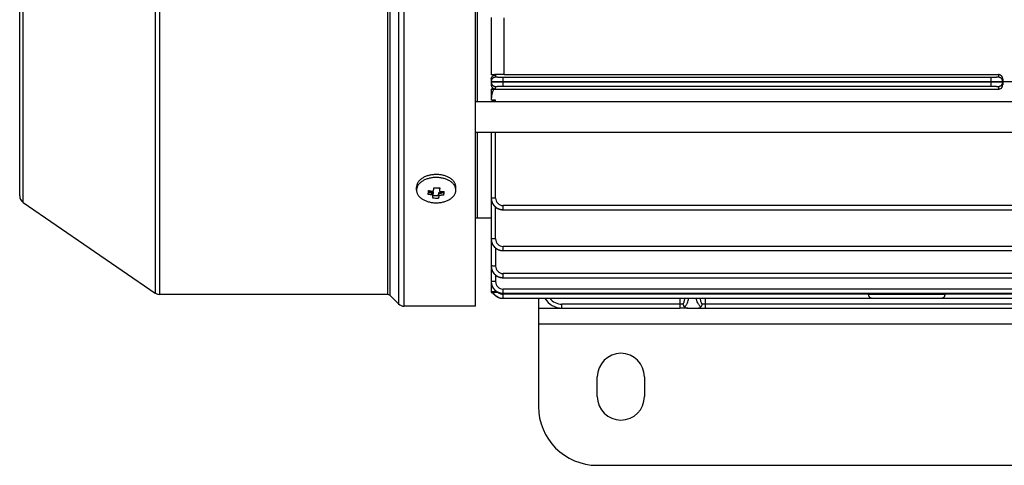
# Model space of a CAD drawing. Units: millimetres. Extents: x -1698 to 1572, y -599 to 1208.
# Drawn here: x 25 to 276, y -599 to -486 of the extents above; entities that cross this region are included whole.
import ezdxf

# ---------------------------------------------------------------- set-up
doc = ezdxf.new("R2010")
doc.units = ezdxf.units.MM
doc.header["$LTSCALE"] = 19.36
doc.layers.get('0').update_dxf_attribs({"linetype": 'CONTINUOUS'})
doc.layers.add('02___PRT_ALL_AXES', color=7, linetype='CONTINUOUS')

msp = doc.modelspace()

# ---------------------------------------------------------------- linework, layer by layer
at = {"color": 9, "linetype": 'CONTINUOUS'}
for p, q in [((121.61, -300.34), (121.61, -558.17)), ((123.03, -558.75), (123.03, -299.75)), ((59.69, -303.1), (59.69, -555.4)), ((60.82, -555.75), (60.82, -302.75)), ((118.78, -302.75), (118.78, -555.75)), ((119.49, -556.04), (119.49, -302.46)), ((26.07, -532.35), (26.07, -326.15)), ((148.5, -499.79), (148.5, -485.39)), ((148.2, -501.62), (148.2, -500.52)), ((272.36, -500.52), (148.2, -500.52)), ((272.36, -500.52), (272.36, -501.62)), ((274.26, -499.79), (274.26, -500.47)), ((275.36, -500.87), (275.36, -501.57)), ((146.3, -503.48), (146.3, -502.83)), ((148.2, -502.78), (148.2, -501.68)), ((148.2, -502.78), (272.36, -502.78)), ((272.36, -501.68), (272.36, -502.78)), ((274.26, -502.83), (274.26, -503.55)), ((275.36, -501.73), (275.36, -502.45)), ((146.3, -506.69), (146.3, -506.31)), ((146.3, -531.23), (146.3, -514.45)), ((146.3, -541.64), (146.3, -533.52)), ((148.2, -534.2), (148.2, -533.13)), ((386.2, -533.13), (148.2, -533.13)), ((148.2, -544.61), (148.2, -543.54)), ((386.2, -543.54), (148.2, -543.54)), ((148.2, -551.5), (148.2, -550.43)), ((386.2, -550.43), (148.2, -550.43)), ((145.31, -553.25), (145.2, -553.25)), ((145.2, -555.04), (146.67, -555.04)), ((148.2, -555.46), (148.2, -554.39)), ((386.2, -554.39), (148.2, -554.39)), ((148.2, -556.75), (148.2, -555.68)), ((241.17, -555.68), (148.2, -555.68)), ((260.65, -555.75), (241.17, -555.75)), ((386.2, -555.68), (260.65, -555.68)), ((163.2, -559.25), (163.2, -558.25)), ((194.03, -558.25), (163.2, -558.25)), ((193.2, -556.75), (193.2, -559.25)), ((335.53, -558.25), (198.86, -558.25)), ((199.7, -559.25), (199.7, -556.75)), ((259.85, -556.75), (285.13, -556.75)), ((195.2, -559.25), (193.2, -559.25)), ((157.2, -563.25), (377.2, -563.25))]:
    msp.add_line(p, q, dxfattribs=at)
at = {"color": 7, "linetype": 'CONTINUOUS'}
for p, q in [((141.2, -558.75), (141.2, -299.75)), ((25.2, -530.7), (25.2, -327.8)), ((141.7, -506.69), (141.7, -351.81)), ((145.2, -500.98), (145.2, -502.35)), ((146.3, -499.91), (146.3, -500.47)), ((148.2, -501.62), (272.36, -501.62)), ((272.36, -501.68), (148.2, -501.68)), ((275.36, -501.57), (275.36, -501.73)), ((141.2, -506.69), (393.2, -506.69)), ((141.2, -514.45), (393.2, -514.45)), ((141.7, -536.25), (141.7, -514.45)), ((145.2, -514.45), (145.2, -555.25)), ((132, -528.85), (132.03, -528.67)), ((132.1, -528.67), (132.08, -528.86)), ((129.22, -529.68), (130.39, -529.74)), ((130.39, -529.74), (130.3, -530.46)), ((130.38, -530.54), (131.79, -530.62)), ((131.79, -530.62), (131.89, -529.81)), ((131.89, -529.81), (133.13, -529.88)), ((132.08, -528.86), (132, -528.85)), ((133.13, -529.88), (133.17, -529.54)), ((26.07, -532.35), (59.69, -555.4)), ((148.2, -534.2), (386.2, -534.2)), ((146.3, -543.93), (146.3, -548.53)), ((148.2, -544.61), (386.2, -544.61)), ((145.2, -548.5), (145.2, -548.5)), ((146.3, -550.82), (146.3, -552.49)), ((145.2, -552.46), (145.2, -552.46)), ((148.2, -551.5), (386.2, -551.5)), ((118.78, -555.75), (60.82, -555.75)), ((119.49, -556.04), (121.61, -558.17)), ((148.2, -555.46), (386.2, -555.46)), ((141.2, -558.75), (123.03, -558.75))]:
    msp.add_line(p, q, dxfattribs=at)
at = {"color": 6, "linetype": 'CONTINUOUS'}
for p, q in [((145.2, -485.28), (145.2, -499.91)), ((146.3, -499.91), (145.2, -499.91)), ((148.5, -499.79), (274.26, -499.79)), ((145.2, -503.48), (145.2, -506.31)), ((145.2, -503.48), (146.3, -503.48)), ((145.81, -503.55), (274.26, -503.55)), ((275.36, -501.53), (385.9, -501.53)), ((146.3, -506.31), (145.2, -506.31)), ((126.2, -529.22), (126.2, -528.45)), ((136.2, -529.22), (136.2, -528.45)), ((145.2, -531.2), (145.2, -531.23)), ((141.2, -536.25), (145.2, -536.25)), ((145.2, -541.61), (145.2, -541.64)), ((145.2, -548.5), (145.2, -548.53)), ((145.2, -552.46), (145.2, -552.49)), ((145.2, -555.25), (145.6, -555.25)), ((145.6, -555.25), (145.61, -555.28)), ((145.61, -555.28), (145.64, -555.32)), ((145.64, -555.32), (145.66, -555.36)), ((145.66, -555.36), (145.69, -555.4)), ((145.69, -555.4), (145.72, -555.44)), ((145.71, -555.43), (145.74, -555.47)), ((145.74, -555.47), (145.77, -555.51)), ((145.77, -555.51), (145.8, -555.55)), ((145.8, -555.55), (145.83, -555.59)), ((145.83, -555.59), (145.86, -555.63)), ((145.86, -555.63), (145.89, -555.66)), ((145.89, -555.66), (145.92, -555.7)), ((145.92, -555.7), (145.95, -555.74)), ((145.95, -555.74), (145.98, -555.77)), ((145.98, -555.77), (146.02, -555.81)), ((146.01, -555.81), (146.05, -555.84)), ((146.05, -555.84), (146.08, -555.88)), ((146.08, -555.87), (146.12, -555.91)), ((146.12, -555.91), (146.15, -555.94)), ((146.15, -555.94), (146.19, -555.98)), ((146.19, -555.97), (146.22, -556.01)), ((146.22, -556.01), (146.26, -556.04)), ((146.26, -556.04), (146.3, -556.07)), ((146.3, -556.07), (146.34, -556.1)), ((146.34, -556.1), (146.38, -556.13)), ((146.37, -556.13), (146.41, -556.16)), ((146.41, -556.16), (146.45, -556.19)), ((146.45, -556.19), (146.49, -556.22)), ((146.49, -556.21), (146.53, -556.24)), ((146.53, -556.24), (146.57, -556.27)), ((146.57, -556.27), (146.62, -556.3)), ((146.99, -555.25), (147.09, -555.25)), ((241.15, -555.46), (241.17, -555.68)), ((260.65, -555.68), (260.67, -555.46)), ((146.61, -556.3), (146.66, -556.32)), ((146.66, -556.32), (146.7, -556.35)), ((146.7, -556.35), (146.74, -556.37)), ((146.74, -556.37), (146.79, -556.39)), ((146.78, -556.39), (146.83, -556.42)), ((146.83, -556.42), (146.87, -556.44)), ((146.87, -556.44), (146.92, -556.46)), ((146.91, -556.46), (146.96, -556.48)), ((146.96, -556.48), (147, -556.5)), ((147, -556.5), (147.05, -556.52)), ((147.05, -556.52), (147.09, -556.54)), ((147.09, -556.54), (147.14, -556.55)), ((147.14, -556.55), (147.18, -556.57)), ((147.18, -556.57), (147.23, -556.59)), ((147.23, -556.59), (147.28, -556.6)), ((147.27, -556.6), (147.32, -556.62)), ((147.32, -556.62), (147.37, -556.63)), ((147.37, -556.63), (147.42, -556.64)), ((147.41, -556.64), (147.46, -556.66)), ((147.46, -556.66), (147.51, -556.67)), ((147.51, -556.67), (147.56, -556.68)), ((147.55, -556.68), (147.6, -556.69)), ((147.6, -556.69), (147.65, -556.7)), ((147.65, -556.7), (147.7, -556.71)), ((147.69, -556.71), (147.74, -556.72)), ((147.74, -556.72), (147.79, -556.72)), ((147.79, -556.72), (147.84, -556.73)), ((147.84, -556.73), (147.89, -556.73)), ((147.88, -556.73), (147.93, -556.74)), ((147.93, -556.74), (147.98, -556.74)), ((147.98, -556.74), (148.03, -556.75)), ((148.03, -556.75), (148.07, -556.75)), ((148.07, -556.75), (148.12, -556.75)), ((148.12, -556.75), (148.17, -556.75)), ((148.17, -556.75), (148.2, -556.75)), ((148.2, -556.75), (259.85, -556.75)), ((163.2, -559.25), (193.2, -559.25)), ((195.2, -559.25), (334.7, -559.25))]:
    msp.add_line(p, q, dxfattribs=at)
at = {"color": 3, "linetype": 'CONTINUOUS'}
for p, q in [((157.2, -556.75), (157.2, -584.25)), ((157.2, -559.25), (163.2, -559.25)), ((172.2, -599.25), (362.2, -599.25))]:
    msp.add_line(p, q, dxfattribs=at)
at = {"color": 6, "linetype": 'CONTINUOUS'}
for points in [[(145.2, -531.23), (145.2, -531.28), (145.2, -531.33), (145.2, -531.37), (145.21, -531.42), (145.21, -531.47), (145.21, -531.52), (145.22, -531.57), (145.23, -531.62), (145.23, -531.67), (145.24, -531.72), (145.25, -531.76), (145.26, -531.81), (145.27, -531.86), (145.28, -531.91), (145.3, -531.96), (145.31, -532.01), (145.32, -532.05), (145.34, -532.1), (145.35, -532.15), (145.37, -532.2), (145.39, -532.25), (145.41, -532.29), (145.42, -532.34), (145.44, -532.39), (145.46, -532.43), (145.48, -532.48), (145.51, -532.52), (145.53, -532.57), (145.55, -532.61), (145.58, -532.66), (145.6, -532.7), (145.63, -532.74), (145.65, -532.79), (145.68, -532.83), (145.71, -532.87), (145.73, -532.91), (145.76, -532.95), (145.79, -532.99), (145.82, -533.03), (145.85, -533.07), (145.88, -533.11), (145.91, -533.14), (145.94, -533.18), (145.98, -533.22), (146.01, -533.25), (146.04, -533.29), (146.08, -533.32), (146.11, -533.36), (146.14, -533.39), (146.18, -533.42), (146.22, -533.45), (146.25, -533.49), (146.29, -533.52), (146.33, -533.55), (146.37, -533.58), (146.41, -533.61), (146.45, -533.64), (146.49, -533.66), (146.53, -533.69), (146.57, -533.72), (146.61, -533.75), (146.65, -533.77), (146.7, -533.8), (146.74, -533.82), (146.78, -533.84), (146.83, -533.87), (146.87, -533.89), (146.92, -533.91), (146.97, -533.93), (147.01, -533.95), (147.06, -533.97), (147.1, -533.99), (147.15, -534.01), (147.2, -534.03), (147.25, -534.04), (147.29, -534.06), (147.34, -534.07), (147.39, -534.09), (147.44, -534.1), (147.49, -534.11), (147.53, -534.12), (147.58, -534.14), (147.63, -534.15), (147.68, -534.15), (147.73, -534.16), (147.78, -534.17), (147.83, -534.18), (147.88, -534.18), (147.92, -534.19), (147.97, -534.19), (148.02, -534.2), (148.07, -534.2), (148.12, -534.2)], [(148.12, -534.2), (148.17, -534.2), (148.2, -534.2)], [(145.2, -541.64), (145.2, -541.69), (145.2, -541.74), (145.2, -541.78), (145.21, -541.83), (145.21, -541.88), (145.21, -541.93), (145.22, -541.98), (145.23, -542.03), (145.23, -542.08), (145.24, -542.12), (145.25, -542.17), (145.26, -542.22), (145.27, -542.27), (145.28, -542.32), (145.3, -542.37), (145.31, -542.42), (145.32, -542.46), (145.34, -542.51), (145.35, -542.56), (145.37, -542.61), (145.39, -542.65), (145.41, -542.7), (145.42, -542.75), (145.44, -542.79), (145.46, -542.84), (145.48, -542.89), (145.51, -542.93), (145.53, -542.98), (145.55, -543.02), (145.58, -543.07), (145.6, -543.11), (145.63, -543.15), (145.65, -543.19), (145.68, -543.24), (145.71, -543.28), (145.73, -543.32), (145.76, -543.36), (145.79, -543.4), (145.82, -543.44), (145.85, -543.48), (145.88, -543.52), (145.91, -543.55), (145.94, -543.59), (145.98, -543.63), (146.01, -543.66), (146.04, -543.7), (146.08, -543.73), (146.11, -543.76), (146.14, -543.8), (146.18, -543.83), (146.22, -543.86), (146.25, -543.89), (146.29, -543.93), (146.33, -543.96), (146.37, -543.99), (146.41, -544.02), (146.45, -544.04), (146.49, -544.07), (146.53, -544.1), (146.57, -544.13), (146.61, -544.15), (146.65, -544.18), (146.7, -544.21), (146.74, -544.23), (146.78, -544.25), (146.83, -544.28), (146.87, -544.3), (146.92, -544.32), (146.97, -544.34), (147.01, -544.36), (147.06, -544.38), (147.1, -544.4), (147.15, -544.42), (147.2, -544.44), (147.25, -544.45), (147.29, -544.47), (147.34, -544.48), (147.39, -544.5), (147.44, -544.51), (147.49, -544.52), (147.53, -544.53), (147.58, -544.55), (147.63, -544.55), (147.68, -544.56), (147.73, -544.57), (147.78, -544.58), (147.83, -544.59), (147.88, -544.59), (147.92, -544.6), (147.97, -544.6), (148.02, -544.6), (148.07, -544.61), (148.12, -544.61)], [(148.12, -544.61), (148.17, -544.61), (148.2, -544.61)], [(145.2, -548.53), (145.2, -548.58), (145.2, -548.63), (145.2, -548.68), (145.21, -548.73), (145.21, -548.78), (145.21, -548.82), (145.22, -548.87), (145.23, -548.92), (145.23, -548.97), (145.24, -549.02), (145.25, -549.07), (145.26, -549.12), (145.27, -549.16), (145.28, -549.21), (145.3, -549.26), (145.31, -549.31), (145.32, -549.36), (145.34, -549.41), (145.35, -549.45), (145.37, -549.5), (145.39, -549.55), (145.41, -549.6), (145.42, -549.64), (145.44, -549.69), (145.46, -549.73), (145.48, -549.78), (145.51, -549.83), (145.53, -549.87), (145.55, -549.92), (145.58, -549.96), (145.6, -550), (145.63, -550.05), (145.65, -550.09), (145.68, -550.13), (145.71, -550.17), (145.73, -550.21), (145.76, -550.25), (145.79, -550.29), (145.82, -550.33), (145.85, -550.37), (145.88, -550.41), (145.91, -550.45), (145.94, -550.48), (145.98, -550.52), (146.01, -550.56), (146.04, -550.59), (146.08, -550.62), (146.11, -550.66), (146.14, -550.69), (146.18, -550.72), (146.22, -550.76), (146.25, -550.79), (146.29, -550.82), (146.33, -550.85), (146.37, -550.88), (146.41, -550.91), (146.45, -550.94), (146.49, -550.97), (146.53, -550.99), (146.57, -551.02), (146.61, -551.05), (146.65, -551.07), (146.7, -551.1), (146.74, -551.12), (146.78, -551.15), (146.83, -551.17), (146.87, -551.19), (146.92, -551.22), (146.97, -551.24), (147.01, -551.26), (147.06, -551.28), (147.1, -551.29), (147.15, -551.31), (147.2, -551.33), (147.25, -551.35), (147.29, -551.36), (147.34, -551.38), (147.39, -551.39), (147.44, -551.4), (147.49, -551.42), (147.53, -551.43), (147.58, -551.44), (147.63, -551.45), (147.68, -551.46), (147.73, -551.47), (147.78, -551.47), (147.83, -551.48), (147.88, -551.49), (147.92, -551.49), (147.97, -551.5), (148.02, -551.5), (148.07, -551.5), (148.12, -551.5)], [(145.2, -552.49), (145.2, -552.54), (145.2, -552.59), (145.2, -552.63), (145.21, -552.68), (145.21, -552.73), (145.21, -552.78), (145.22, -552.83), (145.23, -552.88), (145.23, -552.93), (145.24, -552.97), (145.25, -553.02), (145.26, -553.07), (145.27, -553.12), (145.28, -553.17), (145.3, -553.22), (145.31, -553.27), (145.32, -553.31), (145.34, -553.36), (145.35, -553.41), (145.37, -553.46), (145.39, -553.5), (145.41, -553.55), (145.42, -553.6), (145.44, -553.64), (145.46, -553.69), (145.48, -553.74), (145.51, -553.78), (145.53, -553.83), (145.55, -553.87), (145.58, -553.91), (145.6, -553.96), (145.63, -554), (145.65, -554.04), (145.68, -554.09), (145.71, -554.13), (145.73, -554.17), (145.76, -554.21), (145.79, -554.25), (145.82, -554.29), (145.85, -554.33), (145.88, -554.36), (145.91, -554.4), (145.94, -554.44), (145.98, -554.48), (146.01, -554.51), (146.04, -554.55), (146.08, -554.58), (146.11, -554.61), (146.14, -554.65), (146.18, -554.68), (146.22, -554.71), (146.25, -554.74), (146.29, -554.78), (146.33, -554.81), (146.37, -554.84), (146.41, -554.87), (146.45, -554.89), (146.49, -554.92), (146.53, -554.95), (146.57, -554.98), (146.61, -555), (146.65, -555.03), (146.7, -555.06), (146.74, -555.08), (146.78, -555.1), (146.83, -555.13), (146.87, -555.15), (146.92, -555.17), (146.97, -555.19), (147.01, -555.21), (147.06, -555.23), (147.1, -555.25), (147.15, -555.27), (147.2, -555.29), (147.25, -555.3), (147.29, -555.32), (147.34, -555.33), (147.39, -555.35), (147.44, -555.36), (147.49, -555.37), (147.53, -555.38), (147.58, -555.39), (147.63, -555.4), (147.68, -555.41), (147.73, -555.42), (147.78, -555.43), (147.83, -555.44), (147.88, -555.44), (147.92, -555.45), (147.97, -555.45), (148.02, -555.45), (148.07, -555.46), (148.12, -555.46)], [(148.12, -551.5), (148.17, -551.5), (148.2, -551.5)], [(148.12, -555.46), (148.17, -555.46), (148.2, -555.46)]]:
    msp.add_lwpolyline(points, dxfattribs=at)
for centre, radius, start, end in [((148.54, -503.96), 2.43, 105.819, 110.2258), ((128.27, -529.22), 2.08, 173.0956, 179.9902), ((134.12, -529.22), 2.08, 353.0956, 359.9902), ((231.34, -556.52), 9.86, 4.473, 4.864), ((263.6, -555.93), 2.96, 175.2192, 176.5219), ((163.2, -554.25), 5, 210, 270)]:
    msp.add_arc(centre, radius, start, end, dxfattribs=at)
at = {"color": 7, "linetype": 'CONTINUOUS'}
for centre, radius, start, end in [((128.27, -528.45), 2.08, 173.0956, 179.9902), ((132.12, -513.35), 15.32, 264.3344, 269.6585), ((132.1, -515.35), 13.32, 269.665, 269.9867), ((27.2, -530.7), 2, 180, 235.561), ((83.1, -524.27), 46.44, 352.5419, 353.1167), ((70.7, -522.76), 58.93, 353.1067, 353.2556), ((69.12, -522.58), 60.52, 353.2618, 353.5924), ((131.8, -515.95), 15.29, 264.3302, 269.9445), ((131.08, -523.15), 7.35, 263.9452, 264.6291), ((86.67, -524.41), 46.86, 352.545, 353.1147), ((131.84, -527.62), 2.45, 302.6842, 305.0051), ((132.24, -517.25), 12.32, 274.3345, 274.6867), ((73.41, -522.81), 60.22, 353.1131, 353.5911), ((148.08, -531.2), 2.88, 180.0004, 180.947), ((148.2, -531.32), 2.88, 269.0532, 269.9996), ((148.08, -541.61), 2.88, 180.0004, 180.947), ((148.2, -541.73), 2.88, 269.0532, 269.9996), ((148.08, -548.5), 2.88, 180.0004, 180.947), ((148.08, -552.46), 2.88, 180.0004, 180.947), ((148.2, -548.62), 2.88, 269.0532, 269.9996), ((60.82, -553.75), 2, 235.561, 270), ((118.78, -556.75), 1, 45, 90), ((148.12, -553.79), 2.92, 210.0121, 210.7602), ((148.2, -552.58), 2.88, 269.0532, 269.9996), ((123.03, -556.75), 2, 225, 270), ((148.2, -553.77), 2.98, 248.0297, 269.0054), ((148.2, -553.84), 2.91, 269.0846, 269.9998)]:
    msp.add_arc(centre, radius, start, end, dxfattribs=at)
at = {"color": 9, "linetype": 'CONTINUOUS'}
for centre, radius, start in [((148.2, -531.23), 1.9, 180), ((148.2, -541.64), 1.9, 180), ((148.2, -548.53), 1.9, 180), ((148.2, -552.49), 1.9, 180), ((148.2, -553.78), 1.9, 230.4984), ((163.2, -554.25), 4, 218.6829)]:
    msp.add_arc(centre, radius, start, 270, dxfattribs=at)
at = {"color": 3, "linetype": 'CONTINUOUS'}
msp.add_arc((172.2, -584.25), 15, 180, 270, dxfattribs=at)
at = {"color": 6, "linetype": 'CONTINUOUS'}
msp.add_ellipse((274.26, -502.45), major_axis=(0, 1.1), ratio=0.998972, start_param=-3.141593, end_param=-1.570796, dxfattribs=at)
for points, knots in [([(148.5, -499.79), (148.25, -499.79), (147.89, -499.79), (147.41, -499.8), (147.08, -499.8), (146.78, -499.81), (146.5, -499.82), (146.25, -499.82), (146.03, -499.83), (145.83, -499.84), (145.66, -499.85), (145.52, -499.86), (145.41, -499.87), (145.32, -499.88), (145.26, -499.88), (145.23, -499.89), (145.22, -499.89), (145.21, -499.9), (145.2, -499.9), (145.2, -499.9), (145.2, -499.9), (145.2, -499.91)], [0, 0, 0, 0, 0.224366, 0.330534, 0.430288, 0.522531, 0.606647, 0.682371, 0.749657, 0.808589, 0.85931, 0.901979, 0.936751, 0.963759, 0.983121, 0.989977, 0.99271, 0.994987, 0.996819, 0.998228, 1, 1, 1, 1]), ([(275.36, -500.87), (275.36, -500.81), (275.35, -500.68), (275.3, -500.5), (275.23, -500.35), (275.15, -500.24), (275.07, -500.13), (274.93, -500.01), (274.77, -499.91), (274.63, -499.85), (274.47, -499.81), (274.34, -499.79), (274.26, -499.79)], [0, 0, 0, 0, 0.108085, 0.218011, 0.331426, 0.390055, 0.450228, 0.575864, 0.709812, 0.780083, 0.852252, 1, 1, 1, 1]), ([(145.2, -502.35), (145.2, -502.42), (145.21, -502.55), (145.26, -502.73), (145.34, -502.92), (145.46, -503.09), (145.61, -503.24), (145.77, -503.35), (145.92, -503.41), (146.08, -503.47), (146.21, -503.48), (146.3, -503.48)], [0, 0, 0, 0, 0.109675, 0.220529, 0.334097, 0.452119, 0.576552, 0.709323, 0.779288, 0.85146, 1, 1, 1, 1]), ([(145.81, -503.55), (145.76, -503.55), (145.67, -503.55), (145.55, -503.54), (145.44, -503.53), (145.37, -503.52), (145.31, -503.51), (145.28, -503.51), (145.26, -503.5), (145.24, -503.5), (145.22, -503.5), (145.21, -503.49), (145.2, -503.49), (145.2, -503.49), (145.2, -503.48), (145.2, -503.48)], [0, 0, 0, 0, 0.2356, 0.437765, 0.607449, 0.745559, 0.803027, 0.852884, 0.89521, 0.930086, 0.957616, 0.977972, 0.985584, 0.991619, 1, 1, 1, 1]), ([(145.81, -503.55), (145.71, -503.77), (145.53, -504.21), (145.34, -504.9), (145.22, -505.6), (145.2, -506.08), (145.2, -506.31)], [0, 0, 0, 0, 0.249976, 0.499975, 0.749986, 1, 1, 1, 1]), ([(146.3, -506.31), (146.21, -506.31), (146.08, -506.33), (145.92, -506.38), (145.78, -506.44), (145.62, -506.54), (145.51, -506.64), (145.47, -506.69)], [0, 0, 0, 0, 0.273096, 0.405515, 0.533605, 0.77544, 1, 1, 1, 1]), ([(136.2, -529.22), (136.2, -529.12), (136.18, -528.91), (136.11, -528.6), (136, -528.3), (135.84, -528.01), (135.64, -527.73), (135.4, -527.46), (135.12, -527.21), (134.69, -526.9), (134.07, -526.56), (133.24, -526.26), (132.33, -526.07), (131.39, -525.99), (130.44, -526.02), (129.52, -526.17), (128.65, -526.43), (128, -526.73), (127.53, -527.03), (127.13, -527.33), (126.79, -527.68), (126.52, -528.07), (126.37, -528.36), (126.27, -528.66), (126.22, -528.87), (126.21, -528.97)], [0, 0, 0, 0, 0.02408, 0.048468, 0.07345, 0.099272, 0.126126, 0.15415, 0.183424, 0.213974, 0.278733, 0.347875, 0.420307, 0.494628, 0.569273, 0.642652, 0.71328, 0.779921, 0.811495, 0.841804, 0.898551, 0.925197, 0.950844, 0.975693, 1, 1, 1, 1]), ([(126.2, -529.22), (126.2, -529.32), (126.21, -529.52), (126.28, -529.82), (126.39, -530.11), (126.54, -530.4), (126.73, -530.67), (126.96, -530.93), (127.23, -531.18), (127.64, -531.49), (128.23, -531.83), (129.03, -532.14), (129.9, -532.34), (130.5, -532.41), (130.81, -532.42)], [0, 0, 0, 0, 0.048944, 0.098483, 0.149172, 0.201492, 0.255823, 0.312444, 0.371524, 0.433132, 0.563658, 0.703085, 0.849409, 1, 1, 1, 1]), ([(130.81, -532.42), (131.14, -532.44), (131.79, -532.43), (132.74, -532.3), (133.5, -532.09), (134.06, -531.86), (134.45, -531.67), (134.8, -531.45), (135.22, -531.14), (135.58, -530.79), (135.86, -530.4), (136.02, -530.1), (136.13, -529.79), (136.17, -529.57), (136.18, -529.47)], [0, 0, 0, 0, 0.14714, 0.292286, 0.432308, 0.49959, 0.564658, 0.627312, 0.687425, 0.799812, 0.852488, 0.903117, 0.952113, 1, 1, 1, 1]), ([(146.99, -555.25), (146.91, -555.25), (146.74, -555.25), (146.54, -555.25), (146.38, -555.25), (146.27, -555.25), (146.16, -555.25), (146.05, -555.25), (145.96, -555.25), (145.88, -555.25), (145.83, -555.25), (145.79, -555.25), (145.75, -555.25), (145.72, -555.25), (145.7, -555.25), (145.67, -555.25), (145.65, -555.25), (145.63, -555.25), (145.62, -555.25), (145.62, -555.25), (145.61, -555.25), (145.61, -555.25), (145.6, -555.25), (145.6, -555.25), (145.6, -555.25), (145.6, -555.25), (145.6, -555.25), (145.6, -555.25), (145.6, -555.25), (145.6, -555.25)], [0, 0, 0, 0, 0.176978, 0.351455, 0.436502, 0.519159, 0.598581, 0.673806, 0.743786, 0.807429, 0.836525, 0.863619, 0.88858, 0.911287, 0.931622, 0.949476, 0.964745, 0.977344, 0.982622, 0.987212, 0.991106, 0.994301, 0.996792, 0.997772, 0.998575, 0.999199, 0.999645, 0.999913, 1, 1, 1, 1]), ([(241.17, -555.75), (241.18, -555.83), (241.21, -555.98), (241.29, -556.19), (241.4, -556.37), (241.54, -556.52), (241.7, -556.62), (241.86, -556.7), (242.03, -556.74), (242.15, -556.75), (242.21, -556.75)], [0, 0, 0, 0, 0.151833, 0.295256, 0.428388, 0.55221, 0.668954, 0.781072, 0.890786, 1, 1, 1, 1]), ([(260.65, -555.75), (260.65, -555.78), (260.64, -555.86), (260.61, -556), (260.57, -556.17), (260.5, -556.32), (260.43, -556.43), (260.36, -556.52), (260.26, -556.61), (260.13, -556.69), (260, -556.74), (259.9, -556.75), (259.85, -556.75)], [0, 0, 0, 0, 0.081012, 0.160474, 0.312075, 0.451576, 0.516561, 0.578457, 0.693811, 0.800356, 0.901292, 1, 1, 1, 1]), ([(194.39, -558.95), (194.35, -558.9), (194.28, -558.8), (194.15, -558.57), (194.07, -558.38), (194.03, -558.25)], [0, 0, 0, 0, 0.240852, 0.492057, 1, 1, 1, 1]), ([(198.86, -558.25), (198.82, -558.38), (198.75, -558.57), (198.62, -558.8), (198.54, -558.9), (198.5, -558.95)], [0, 0, 0, 0, 0.507944, 0.759149, 1, 1, 1, 1]), ([(194.39, -558.95), (194.44, -559.01), (194.55, -559.1), (194.75, -559.19), (194.97, -559.24), (195.12, -559.25), (195.2, -559.25)], [0, 0, 0, 0, 0.239841, 0.489078, 0.743462, 1, 1, 1, 1]), ([(197.7, -559.25), (197.77, -559.25), (197.89, -559.24), (198.03, -559.21), (198.17, -559.17), (198.31, -559.11), (198.43, -559.03), (198.48, -558.98), (198.5, -558.95)], [0, 0, 0, 0, 0.256278, 0.383874, 0.51064, 0.759625, 0.881209, 1, 1, 1, 1])]:
    msp.add_open_spline(points, degree=3, knots=knots, dxfattribs=at)
at = {"color": 7, "linetype": 'CONTINUOUS'}
for points, knots in [([(145.2, -500.98), (145.2, -500.92), (145.21, -500.79), (145.26, -500.61), (145.34, -500.43), (145.47, -500.27), (145.6, -500.15), (145.72, -500.06), (145.82, -500.01), (145.93, -499.97), (146.09, -499.92), (146.21, -499.91), (146.3, -499.91)], [0, 0, 0, 0, 0.109214, 0.220192, 0.334514, 0.453814, 0.579641, 0.645462, 0.713266, 0.782964, 0.854318, 1, 1, 1, 1]), ([(146.3, -500.47), (146.23, -500.47), (146.09, -500.49), (145.89, -500.54), (145.69, -500.65), (145.51, -500.79), (145.37, -500.97), (145.27, -501.16), (145.21, -501.37), (145.2, -501.51), (145.2, -501.57)], [0, 0, 0, 0, 0.116647, 0.24004, 0.368687, 0.500055, 0.631414, 0.760035, 0.883392, 1, 1, 1, 1]), ([(145.2, -501.57), (145.2, -501.57), (145.2, -501.57), (145.2, -501.58), (145.21, -501.58), (145.22, -501.58), (145.23, -501.58), (145.26, -501.58), (145.29, -501.58), (145.33, -501.59), (145.38, -501.59), (145.43, -501.59), (145.49, -501.59), (145.58, -501.6), (145.71, -501.6), (145.89, -501.6), (146.08, -501.61), (146.3, -501.61), (146.54, -501.61), (146.79, -501.62), (147.05, -501.62), (147.33, -501.62), (147.71, -501.62), (148, -501.62), (148.2, -501.62)], [0, 0, 0, 0, 0.000513, 0.001533, 0.003139, 0.005343, 0.011549, 0.02013, 0.031049, 0.044266, 0.059738, 0.077422, 0.097276, 0.119259, 0.169436, 0.227588, 0.293303, 0.366051, 0.44498, 0.529206, 0.617874, 0.710142, 0.80517, 1, 1, 1, 1]), ([(148.2, -501.68), (148, -501.68), (147.71, -501.68), (147.33, -501.68), (147.05, -501.68), (146.79, -501.68), (146.54, -501.69), (146.3, -501.69), (146.08, -501.69), (145.89, -501.7), (145.71, -501.7), (145.58, -501.7), (145.49, -501.71), (145.43, -501.71), (145.38, -501.71), (145.33, -501.71), (145.29, -501.72), (145.26, -501.72), (145.23, -501.72), (145.22, -501.72), (145.21, -501.73), (145.2, -501.73), (145.2, -501.73), (145.2, -501.73), (145.2, -501.73)], [0, 0, 0, 0, 0.19483, 0.289858, 0.382126, 0.470794, 0.55502, 0.633949, 0.706697, 0.772412, 0.830564, 0.880741, 0.902724, 0.922578, 0.940262, 0.955734, 0.968951, 0.97987, 0.988451, 0.994657, 0.996861, 0.998467, 0.999487, 1, 1, 1, 1]), ([(272.36, -501.62), (272.55, -501.62), (272.84, -501.62), (273.22, -501.62), (273.5, -501.62), (273.77, -501.62), (274.02, -501.61), (274.25, -501.61), (274.47, -501.61), (274.67, -501.6), (274.84, -501.6), (274.97, -501.6), (275.06, -501.59), (275.12, -501.59), (275.18, -501.59), (275.22, -501.59), (275.26, -501.58), (275.3, -501.58), (275.32, -501.58), (275.34, -501.58), (275.35, -501.58), (275.35, -501.58), (275.36, -501.57), (275.36, -501.57), (275.36, -501.57)], [0, 0, 0, 0, 0.19483, 0.289858, 0.382126, 0.470794, 0.55502, 0.633949, 0.706697, 0.772412, 0.830564, 0.880741, 0.902724, 0.922578, 0.940262, 0.955734, 0.968951, 0.97987, 0.988451, 0.994657, 0.996861, 0.998467, 0.999487, 1, 1, 1, 1]), ([(275.36, -501.73), (275.36, -501.73), (275.36, -501.73), (275.35, -501.73), (275.35, -501.73), (275.34, -501.72), (275.32, -501.72), (275.3, -501.72), (275.26, -501.72), (275.22, -501.71), (275.18, -501.71), (275.12, -501.71), (275.06, -501.71), (274.97, -501.7), (274.84, -501.7), (274.67, -501.7), (274.47, -501.69), (274.25, -501.69), (274.02, -501.69), (273.77, -501.68), (273.5, -501.68), (273.22, -501.68), (272.84, -501.68), (272.55, -501.68), (272.36, -501.68)], [0, 0, 0, 0, 0.000513, 0.001533, 0.003139, 0.005343, 0.011549, 0.02013, 0.031049, 0.044266, 0.059738, 0.077422, 0.097276, 0.119259, 0.169436, 0.227588, 0.293303, 0.366051, 0.44498, 0.529206, 0.617874, 0.710142, 0.80517, 1, 1, 1, 1]), ([(136.2, -528.45), (136.2, -528.35), (136.18, -528.14), (136.11, -527.84), (136, -527.54), (135.84, -527.25), (135.64, -526.96), (135.4, -526.7), (135.12, -526.45), (134.69, -526.13), (134.07, -525.8), (133.24, -525.5), (132.33, -525.3), (131.39, -525.22), (130.44, -525.26), (129.52, -525.41), (128.65, -525.66), (128, -525.97), (127.53, -526.26), (127.13, -526.57), (126.79, -526.91), (126.52, -527.3), (126.37, -527.59), (126.27, -527.89), (126.22, -528.1), (126.21, -528.2)], [0, 0, 0, 0, 0.02408, 0.048468, 0.07345, 0.099272, 0.126126, 0.15415, 0.183424, 0.213974, 0.278733, 0.347875, 0.420307, 0.494628, 0.569273, 0.642652, 0.71328, 0.779921, 0.811495, 0.841804, 0.898551, 0.925197, 0.950844, 0.975693, 1, 1, 1, 1]), ([(130.51, -529.51), (130.51, -529.49), (130.51, -529.45), (130.52, -529.4), (130.53, -529.34), (130.53, -529.29), (130.54, -529.23), (130.54, -529.18), (130.55, -529.12), (130.56, -529), (130.58, -528.87), (130.59, -528.71), (130.6, -528.63), (130.6, -528.6)], [0, 0, 0, 0, 0.059548, 0.11951, 0.17987, 0.240631, 0.301788, 0.363342, 0.425288, 0.487622, 0.740804, 0.869661, 1, 1, 1, 1]), ([(130.3, -530.46), (130.21, -530.45), (130.06, -530.43), (129.87, -530.41), (129.67, -530.38), (129.48, -530.35), (129.29, -530.32), (129.19, -530.3), (129.14, -530.3)], [0, 0, 0, 0, 0.250072, 0.375112, 0.50014, 0.750136, 0.875089, 1, 1, 1, 1]), ([(130.35, -530.11), (130.24, -530.09), (130.04, -530.04), (129.75, -529.95), (129.48, -529.83), (129.32, -529.73), (129.24, -529.68)], [0, 0, 0, 0, 0.264655, 0.519521, 0.763801, 1, 1, 1, 1]), ([(129.26, -529.33), (129.31, -529.34), (129.42, -529.36), (129.62, -529.4), (129.83, -529.43), (130.01, -529.45), (130.12, -529.46), (130.19, -529.47), (130.27, -529.48), (130.35, -529.49), (130.43, -529.5), (130.48, -529.51), (130.51, -529.51)], [0, 0, 0, 0, 0.124912, 0.249866, 0.499867, 0.624898, 0.687417, 0.749937, 0.812457, 0.874974, 0.937491, 1, 1, 1, 1]), ([(130.36, -529.97), (130.23, -529.94), (129.98, -529.87), (129.74, -529.76), (129.62, -529.7)], [0, 0, 0, 0, 0.512432, 1, 1, 1, 1]), ([(130.29, -531.16), (130.3, -531.13), (130.31, -531.09), (130.32, -530.99), (130.33, -530.89), (130.35, -530.8), (130.35, -530.75), (130.36, -530.71), (130.36, -530.67), (130.37, -530.63), (130.38, -530.59), (130.38, -530.56), (130.38, -530.54)], [0, 0, 0, 0, 0.117069, 0.236436, 0.482, 0.608172, 0.672094, 0.736568, 0.801604, 0.867189, 0.933321, 1, 1, 1, 1]), ([(130.38, -530.54), (130.38, -530.53), (130.39, -530.51), (130.39, -530.48), (130.39, -530.47)], [0, 0, 0, 0, 0.498073, 1, 1, 1, 1]), ([(131.89, -530.54), (131.88, -530.56), (131.88, -530.59), (131.87, -530.64), (131.87, -530.68), (131.86, -530.73), (131.86, -530.77), (131.85, -530.82), (131.84, -530.86), (131.83, -530.94), (131.82, -531.04), (131.8, -531.15), (131.79, -531.21), (131.79, -531.23)], [0, 0, 0, 0, 0.067056, 0.133605, 0.199491, 0.264791, 0.329452, 0.393533, 0.456993, 0.519821, 0.764953, 0.883748, 1, 1, 1, 1]), ([(132.83, -529.86), (132.76, -529.9), (132.6, -529.96), (132.36, -530.04), (132.11, -530.1), (131.93, -530.14), (131.85, -530.15)], [0, 0, 0, 0, 0.239643, 0.488656, 0.741646, 1, 1, 1, 1]), ([(132.45, -529.84), (132.41, -529.86), (132.21, -529.93), (132.02, -529.98), (131.86, -530)], [0, 0, 0, 0, 0.244337, 1, 1, 1, 1]), ([(133.13, -530.49), (133.08, -530.5), (132.98, -530.51), (132.77, -530.52), (132.56, -530.53), (132.38, -530.54), (132.28, -530.54), (132.2, -530.54), (132.12, -530.54), (132.04, -530.54), (131.96, -530.54), (131.91, -530.54), (131.89, -530.54)], [0, 0, 0, 0, 0.124471, 0.249113, 0.498863, 0.623954, 0.686556, 0.749178, 0.811843, 0.87453, 0.937268, 1, 1, 1, 1]), ([(132.08, -528.86), (132.07, -528.92), (132.06, -529.01), (132.05, -529.14), (132.04, -529.23), (132.03, -529.3), (132.03, -529.36), (132.02, -529.42), (132.01, -529.48), (132.01, -529.54), (132, -529.57), (132, -529.58)], [0, 0, 0, 0, 0.257551, 0.384478, 0.510154, 0.634544, 0.696276, 0.757667, 0.879482, 0.939873, 1, 1, 1, 1]), ([(132, -529.58), (132.03, -529.58), (132.08, -529.58), (132.15, -529.58), (132.22, -529.58), (132.3, -529.58), (132.37, -529.58), (132.47, -529.58), (132.59, -529.57), (132.74, -529.57), (132.93, -529.56), (133.08, -529.55), (133.17, -529.54)], [0, 0, 0, 0, 0.062744, 0.125431, 0.18811, 0.250754, 0.313379, 0.375968, 0.50105, 0.626009, 0.750821, 1, 1, 1, 1]), ([(145.2, -531.25), (145.2, -531.34), (145.21, -531.54), (145.26, -531.82), (145.33, -532.1), (145.47, -532.46), (145.7, -532.89), (146.06, -533.34), (146.51, -533.7), (146.94, -533.93), (147.3, -534.06), (147.58, -534.14), (147.86, -534.19), (148.05, -534.2), (148.15, -534.2)], [0, 0, 0, 0, 0.062531, 0.125063, 0.187596, 0.25013, 0.375059, 0.499978, 0.624901, 0.74984, 0.81238, 0.87492, 0.93746, 1, 1, 1, 1]), ([(145.2, -541.66), (145.2, -541.75), (145.21, -541.95), (145.26, -542.23), (145.33, -542.51), (145.47, -542.87), (145.7, -543.3), (146.06, -543.74), (146.51, -544.11), (146.94, -544.34), (147.3, -544.47), (147.58, -544.55), (147.86, -544.6), (148.05, -544.61), (148.15, -544.61)], [0, 0, 0, 0, 0.062531, 0.125063, 0.187596, 0.25013, 0.375059, 0.499978, 0.624901, 0.74984, 0.81238, 0.87492, 0.93746, 1, 1, 1, 1]), ([(146.3, -548.53), (146.23, -548.53), (146.1, -548.53), (145.9, -548.53), (145.74, -548.53), (145.62, -548.53), (145.53, -548.52), (145.46, -548.52), (145.39, -548.52), (145.33, -548.52), (145.29, -548.52), (145.26, -548.51), (145.25, -548.51), (145.23, -548.51), (145.22, -548.51), (145.21, -548.51), (145.2, -548.51), (145.2, -548.51), (145.2, -548.51), (145.2, -548.5)], [0, 0, 0, 0, 0.17922, 0.362335, 0.539145, 0.621471, 0.697852, 0.767017, 0.828003, 0.880011, 0.92258, 0.940229, 0.955465, 0.968349, 0.978948, 0.987327, 0.993558, 0.997731, 1, 1, 1, 1]), ([(145.2, -548.55), (145.2, -548.65), (145.21, -548.84), (145.26, -549.12), (145.33, -549.4), (145.47, -549.76), (145.7, -550.19), (146.06, -550.64), (146.51, -551.01), (146.94, -551.23), (147.3, -551.37), (147.58, -551.44), (147.86, -551.49), (148.05, -551.5), (148.15, -551.5)], [0, 0, 0, 0, 0.062531, 0.125063, 0.187596, 0.25013, 0.375059, 0.499978, 0.624901, 0.74984, 0.81238, 0.87492, 0.93746, 1, 1, 1, 1]), ([(146.3, -552.49), (146.23, -552.49), (146.1, -552.49), (145.9, -552.49), (145.74, -552.48), (145.62, -552.48), (145.53, -552.48), (145.46, -552.48), (145.39, -552.48), (145.33, -552.47), (145.29, -552.47), (145.26, -552.47), (145.25, -552.47), (145.23, -552.47), (145.22, -552.47), (145.21, -552.46), (145.2, -552.46), (145.2, -552.46), (145.2, -552.46), (145.2, -552.46)], [0, 0, 0, 0, 0.17922, 0.362335, 0.539145, 0.621471, 0.697852, 0.767017, 0.828003, 0.880011, 0.92258, 0.940229, 0.955465, 0.968349, 0.978948, 0.987327, 0.993558, 0.997731, 1, 1, 1, 1]), ([(145.2, -552.51), (145.2, -552.6), (145.21, -552.8), (145.26, -553.08), (145.33, -553.36), (145.47, -553.72), (145.7, -554.15), (146.06, -554.59), (146.51, -554.96), (146.94, -555.19), (147.3, -555.32), (147.58, -555.4), (147.86, -555.44), (148.05, -555.46), (148.15, -555.46)], [0, 0, 0, 0, 0.062531, 0.125063, 0.187596, 0.25013, 0.375059, 0.499978, 0.624901, 0.74984, 0.81238, 0.87492, 0.93746, 1, 1, 1, 1]), ([(147.09, -556.53), (146.93, -556.47), (146.63, -556.32), (146.23, -556.03), (145.87, -555.67), (145.68, -555.4), (145.6, -555.25)], [0, 0, 0, 0, 0.250016, 0.500026, 0.750022, 1, 1, 1, 1])]:
    msp.add_open_spline(points, degree=3, knots=knots, dxfattribs=at)
at = {"color": 9, "linetype": 'CONTINUOUS'}
for points, knots in [([(148.2, -500.52), (148.07, -500.52), (147.83, -500.52), (147.53, -500.52), (147.3, -500.52), (147.14, -500.51), (147, -500.51), (146.86, -500.51), (146.73, -500.5), (146.62, -500.5), (146.53, -500.5), (146.46, -500.49), (146.41, -500.49), (146.38, -500.49), (146.36, -500.49), (146.34, -500.48), (146.32, -500.48), (146.31, -500.48), (146.3, -500.48), (146.3, -500.48), (146.3, -500.47), (146.3, -500.47)], [0, 0, 0, 0, 0.194837, 0.382185, 0.470782, 0.554846, 0.633567, 0.70619, 0.772017, 0.830418, 0.880833, 0.922784, 0.940458, 0.955876, 0.969002, 0.979809, 0.988281, 0.994412, 0.996608, 0.998242, 1, 1, 1, 1]), ([(274.26, -500.47), (274.26, -500.47), (274.25, -500.48), (274.25, -500.48), (274.25, -500.48), (274.24, -500.48), (274.22, -500.48), (274.2, -500.49), (274.17, -500.49), (274.14, -500.49), (274.1, -500.49), (274.03, -500.5), (273.93, -500.5), (273.82, -500.5), (273.7, -500.51), (273.56, -500.51), (273.41, -500.51), (273.25, -500.52), (273.02, -500.52), (272.72, -500.52), (272.48, -500.52), (272.36, -500.52)], [0, 0, 0, 0, 0.001758, 0.003392, 0.005588, 0.011719, 0.020191, 0.030998, 0.044124, 0.059542, 0.077216, 0.119167, 0.169582, 0.227983, 0.29381, 0.366433, 0.445154, 0.529218, 0.617815, 0.805163, 1, 1, 1, 1]), ([(275.36, -501.57), (275.36, -501.51), (275.34, -501.37), (275.29, -501.16), (275.18, -500.97), (275.04, -500.79), (274.86, -500.65), (274.67, -500.54), (274.46, -500.49), (274.32, -500.47), (274.26, -500.47)], [0, 0, 0, 0, 0.116608, 0.239965, 0.368586, 0.499945, 0.631313, 0.75996, 0.883353, 1, 1, 1, 1]), ([(145.2, -501.73), (145.2, -501.8), (145.21, -501.93), (145.27, -502.14), (145.37, -502.34), (145.51, -502.51), (145.69, -502.65), (145.89, -502.76), (146.09, -502.82), (146.23, -502.83), (146.3, -502.83)], [0, 0, 0, 0, 0.116608, 0.239965, 0.368586, 0.499945, 0.631313, 0.75996, 0.883353, 1, 1, 1, 1]), ([(146.3, -502.83), (146.3, -502.83), (146.3, -502.83), (146.3, -502.82), (146.31, -502.82), (146.32, -502.82), (146.34, -502.82), (146.36, -502.82), (146.38, -502.81), (146.41, -502.81), (146.46, -502.81), (146.53, -502.8), (146.62, -502.8), (146.73, -502.8), (146.86, -502.79), (147, -502.79), (147.14, -502.79), (147.3, -502.78), (147.53, -502.78), (147.83, -502.78), (148.07, -502.78), (148.2, -502.78)], [0, 0, 0, 0, 0.001758, 0.003392, 0.005588, 0.011719, 0.020191, 0.030998, 0.044124, 0.059542, 0.077216, 0.119167, 0.169582, 0.227983, 0.29381, 0.366433, 0.445154, 0.529218, 0.617815, 0.805163, 1, 1, 1, 1]), ([(272.36, -502.78), (272.48, -502.78), (272.72, -502.78), (273.02, -502.78), (273.25, -502.78), (273.41, -502.79), (273.56, -502.79), (273.7, -502.79), (273.82, -502.8), (273.93, -502.8), (274.03, -502.8), (274.1, -502.81), (274.14, -502.81), (274.17, -502.81), (274.2, -502.82), (274.22, -502.82), (274.24, -502.82), (274.25, -502.82), (274.25, -502.82), (274.25, -502.83), (274.26, -502.83), (274.26, -502.83)], [0, 0, 0, 0, 0.194837, 0.382185, 0.470782, 0.554846, 0.633567, 0.70619, 0.772017, 0.830418, 0.880833, 0.922784, 0.940458, 0.955876, 0.969002, 0.979809, 0.988281, 0.994412, 0.996608, 0.998242, 1, 1, 1, 1]), ([(274.26, -502.83), (274.32, -502.83), (274.46, -502.82), (274.67, -502.76), (274.86, -502.65), (275.04, -502.51), (275.18, -502.34), (275.29, -502.14), (275.34, -501.93), (275.36, -501.8), (275.36, -501.73)], [0, 0, 0, 0, 0.116647, 0.24004, 0.368687, 0.500055, 0.631414, 0.760035, 0.883392, 1, 1, 1, 1]), ([(146.3, -531.23), (146.23, -531.23), (146.1, -531.23), (145.93, -531.23), (145.79, -531.23), (145.7, -531.22), (145.61, -531.22), (145.52, -531.22), (145.45, -531.22), (145.38, -531.22), (145.32, -531.21), (145.28, -531.21), (145.25, -531.21), (145.23, -531.21), (145.22, -531.21), (145.21, -531.2), (145.2, -531.2), (145.2, -531.2), (145.2, -531.2), (145.2, -531.2)], [0, 0, 0, 0, 0.181852, 0.367564, 0.458616, 0.546435, 0.629417, 0.706135, 0.775288, 0.835903, 0.887177, 0.92868, 0.960217, 0.972361, 0.982178, 0.98974, 0.995128, 0.99845, 1, 1, 1, 1]), ([(146.3, -541.64), (146.23, -541.64), (146.1, -541.64), (145.93, -541.64), (145.79, -541.64), (145.7, -541.63), (145.61, -541.63), (145.52, -541.63), (145.45, -541.63), (145.38, -541.63), (145.32, -541.62), (145.28, -541.62), (145.25, -541.62), (145.23, -541.62), (145.22, -541.62), (145.21, -541.61), (145.2, -541.61), (145.2, -541.61), (145.2, -541.61), (145.2, -541.61)], [0, 0, 0, 0, 0.181852, 0.367564, 0.458616, 0.546435, 0.629417, 0.706135, 0.775288, 0.835903, 0.887177, 0.92868, 0.960217, 0.972361, 0.982178, 0.98974, 0.995128, 0.99845, 1, 1, 1, 1]), ([(194.03, -558.25), (194.06, -558.19), (194.12, -558.07), (194.22, -557.83), (194.33, -557.52), (194.43, -557.14), (194.48, -556.88), (194.51, -556.75)], [0, 0, 0, 0, 0.125614, 0.250966, 0.501072, 0.750696, 1, 1, 1, 1]), ([(194.39, -558.95), (194.43, -558.92), (194.51, -558.84), (194.65, -558.68), (194.81, -558.47), (194.98, -558.2), (195.17, -557.83), (195.36, -557.35), (195.47, -556.95), (195.52, -556.75)], [0, 0, 0, 0, 0.064911, 0.129293, 0.256684, 0.382656, 0.507533, 0.754809, 1, 1, 1, 1]), ([(198.5, -558.95), (198.46, -558.92), (198.38, -558.84), (198.24, -558.68), (198.08, -558.47), (197.91, -558.2), (197.72, -557.83), (197.53, -557.35), (197.42, -556.95), (197.37, -556.75)], [0, 0, 0, 0, 0.064911, 0.129293, 0.256684, 0.382656, 0.507533, 0.754809, 1, 1, 1, 1]), ([(198.86, -558.25), (198.83, -558.19), (198.78, -558.07), (198.67, -557.83), (198.57, -557.52), (198.46, -557.14), (198.41, -556.88), (198.38, -556.75)], [0, 0, 0, 0, 0.125614, 0.250965, 0.501072, 0.750697, 1, 1, 1, 1])]:
    msp.add_open_spline(points, degree=3, knots=knots, dxfattribs=at)
at = {"layer": '02___PRT_ALL_AXES', "color": 3, "linetype": 'CONTINUOUS'}
for p, q in [((172.2, -581.75), (172.2, -576.75)), ((184.2, -576.75), (184.2, -581.75))]:
    msp.add_line(p, q, dxfattribs=at)
for centre, start, end in [((178.2, -576.75), 0, 180), ((178.2, -581.75), 180, 360)]:
    msp.add_arc(centre, 6, start, end, dxfattribs=at)

doc.saveas('drawing.dxf')
